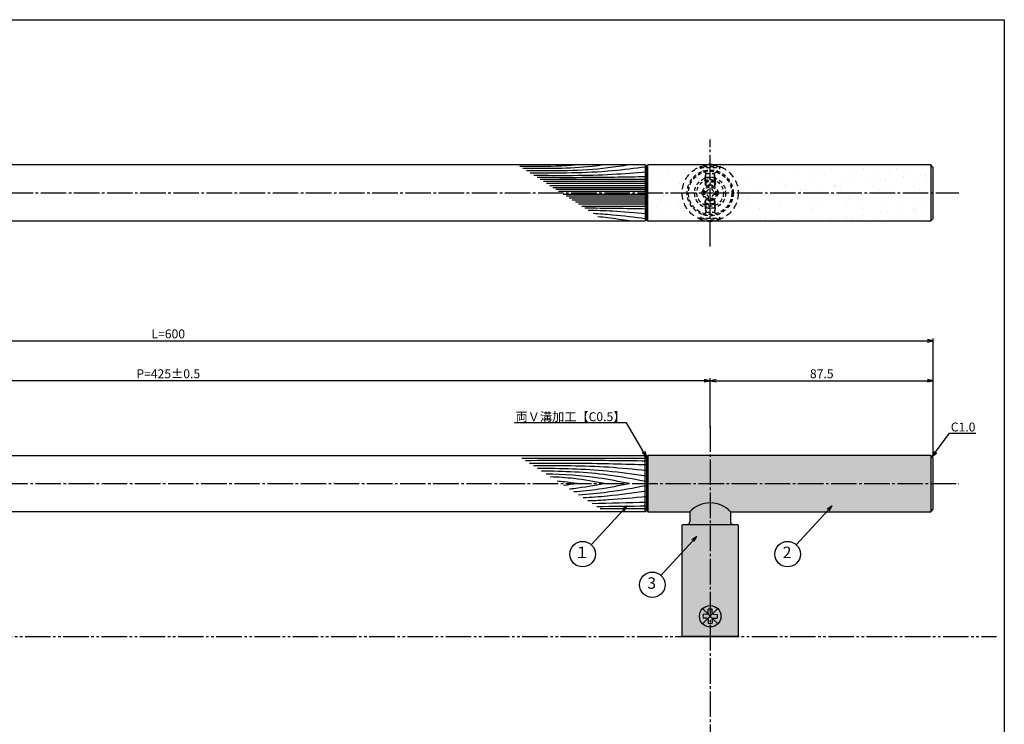
# Model space of a CAD drawing. Units: inches. Extents: x 2676 to 3483, y 54 to 614.
# Drawn here: x 3097 to 3483, y 337 to 614 of the extents above; entities that cross this region are included whole.
import ezdxf
from ezdxf import colors
from ezdxf.entities.mleader import LeaderData, LeaderLine
from ezdxf.enums import TextEntityAlignment as Align
from ezdxf.math import Vec2, Vec3

# ---------------------------------------------------------------- set-up
doc = ezdxf.new("R2010")
doc.units = ezdxf.units.IN
doc.header["$MEASUREMENT"] = 0
for name, pattern in [('CENS', [13, 10, -1, 1, -1]), ('HIDL', [4, 2.5, -1.5]), ('HIDS', [2.5, 1.5, -1]), ('PHAS', [15, 10, -1, 1, -1, 1, -1])]:
    doc.linetypes.add(name, pattern=pattern)
for name, color, linetype in [('02-実線-1', 7, 'Continuous'), ('03-細線', 1, 'Continuous'), ('04-破線-1', 5, 'HIDS'), ('06-中心線', 1, 'CENS'), ('07-2点鎖線', 2, 'PHAS'), ('08-ﾊｯﾁﾝｸﾞ', 2, 'Continuous'), ('09-文字', 4, 'Continuous'), ('10-寸法', 3, 'Continuous'), ('11-ﾈｼﾞ関連', 7, 'Continuous'), ('図枠', 7, 'Continuous')]:
    doc.layers.add(name, color=color, linetype=linetype)
doc.styles.add('STD', font='TXT.shx', dxfattribs={"bigfont": 'bigfont.shx'})
doc.dimstyles.new('1：1', dxfattribs={"dimtxt": 3.5, "dimasz": 2.3, "dimexe": 1, "dimexo": 1, "dimgap": 1, "dimtad": 3, "dimdsep": 46, "dimtxsty": 'STD', "dimblk1": 'ARRI', "dimblk2": 'ARRI', "dimsah": 1, "dimcen": 0, "dimclrd": 3, "dimclre": 3, "dimclrt": 4, "dimadec": 0, "dimazin": 0, "dimtfac": 0.7, "dimtmove": 0, "dimatfit": 0, "dimldrblk": 'ARRI', "dimfxl": 1, "dimtvp": 1, "dimtolj": 1, "dimtzin": 0, "dimarcsym": 0})

# ---------------------------------------------------------------- blocks, each defined once
blk = doc.blocks.new('ARRI')
at = {"color": 0, "linetype": 'ByBlock'}
for p, q in [((0, 0), (-1, 0.21)), ((-1, -0.21), (0, 0)), ((0, 0), (-1, 0))]:
    blk.add_line(p, q, dxfattribs=at)
blk = doc.blocks.new('*D92')
at = {"layer": '10-寸法', "color": 3, "lineweight": -2, "transparency": 16777216}
for p, q in [((2855.46, 442.7), (2855.46, 488.7)), ((2857.76, 487.7), (3453.16, 487.7)), ((3455.46, 442.7), (3455.46, 488.7))]:
    blk.add_line(p, q, dxfattribs=at)
at = {"layer": 'Defpoints', "color": 0, "transparency": 16777216}
for p in [(3455.46, 487.7), (2855.46, 441.7), (3455.46, 441.7)]:
    blk.add_point(p, dxfattribs=at)
at = {"layer": '10-寸法', "color": 3, "lineweight": -2, "transparency": 16777216, "xscale": 2.3, "yscale": 2.3, "zscale": 2.3, "rotation": 180}
blk.add_blockref('ARRI', (2855.46, 487.7), dxfattribs=at)
at = {"layer": '10-寸法', "color": 3, "lineweight": -2, "transparency": 16777216, "xscale": 2.3, "yscale": 2.3, "zscale": 2.3}
blk.add_blockref('ARRI', (3455.46, 487.7), dxfattribs=at)
at = {"layer": '10-寸法', "color": 4, "transparency": 16777216, "insert": (3155.46, 490.45), "char_height": 3.5, "attachment_point": 5, "style": 'STD'}
blk.add_mtext('\\A1;L=600', dxfattribs=at)
blk = doc.blocks.new('*D93')
at = {"layer": '10-寸法', "color": 3, "lineweight": -2, "transparency": 16777216}
for p, q in [((2942.96, 453.7), (2942.96, 473.06)), ((3365.66, 472.06), (2945.26, 472.06)), ((3367.96, 453.7), (3367.96, 473.06))]:
    blk.add_line(p, q, dxfattribs=at)
at = {"layer": 'Defpoints', "color": 0, "transparency": 16777216}
for p in [(2942.96, 472.06), (2942.96, 452.7), (3367.96, 452.7)]:
    blk.add_point(p, dxfattribs=at)
at = {"layer": '10-寸法', "color": 3, "lineweight": -2, "transparency": 16777216, "xscale": 2.3, "yscale": 2.3, "zscale": 2.3, "rotation": 180}
blk.add_blockref('ARRI', (2942.96, 472.06), dxfattribs=at)
at = {"layer": '10-寸法', "color": 3, "lineweight": -2, "transparency": 16777216, "xscale": 2.3, "yscale": 2.3, "zscale": 2.3}
blk.add_blockref('ARRI', (3367.96, 472.06), dxfattribs=at)
at = {"layer": '10-寸法', "color": 4, "transparency": 16777216, "insert": (3155.46, 474.81), "char_height": 3.5, "attachment_point": 5, "style": 'STD'}
blk.add_mtext('\\A1;P=425±0.5', dxfattribs=at)
blk = doc.blocks.new('*D94')
at = {"layer": '10-寸法', "color": 3, "lineweight": -2, "transparency": 16777216}
for p, q in [((3367.96, 453.7), (3367.96, 473.06)), ((3370.26, 472.06), (3453.16, 472.06)), ((3455.46, 442.7), (3455.46, 473.06))]:
    blk.add_line(p, q, dxfattribs=at)
at = {"layer": 'Defpoints', "color": 0, "transparency": 16777216}
for p in [(3455.46, 472.06), (3367.96, 452.7), (3455.46, 441.7)]:
    blk.add_point(p, dxfattribs=at)
at = {"layer": '10-寸法', "color": 3, "lineweight": -2, "transparency": 16777216, "xscale": 2.3, "yscale": 2.3, "zscale": 2.3, "rotation": 180}
blk.add_blockref('ARRI', (3367.96, 472.06), dxfattribs=at)
at = {"layer": '10-寸法', "color": 3, "lineweight": -2, "transparency": 16777216, "xscale": 2.3, "yscale": 2.3, "zscale": 2.3}
blk.add_blockref('ARRI', (3455.46, 472.06), dxfattribs=at)
at = {"layer": '10-寸法', "color": 4, "transparency": 16777216, "insert": (3411.71, 474.81), "char_height": 3.5, "attachment_point": 5, "style": 'STD'}
blk.add_mtext('\\A1;87.5', dxfattribs=at)
blk = doc.blocks.new('_Open30')
at = {"color": 0, "linetype": 'ByBlock', "lineweight": -2}
for p, q in [((-1, 0.27), (0, 0)), ((0, 0), (-1, -0.27)), ((0, 0), (-1, 0))]:
    blk.add_line(p, q, dxfattribs=at)

msp = doc.modelspace()

# ---------------------------------------------------------------- hatches: boundary and pattern name
at = {"layer": '08-ﾊｯﾁﾝｸﾞ'}
h = msp.add_hatch(dxfattribs=at)
h.set_pattern_fill('AR-SAND', color=256, scale=5)
h.set_pattern_definition([(37.5, (948.996, 55.3085), (-0.314967, 9.63412), [0, -7.6, 0, -8.5, 0, -8.125]), (7.5, (948.996, 55.308), (8.848884, 14.11073), [0, -4.1, 0, -6.85, 0, -2.625]), (327.5, (942.846, 55.3085), (15.57071, 0.028295), [0, -2.5, 0, -9, 0, -11.75]), (317.5, (942.846, 55.308), (15.03063, 4.38838), [0, -1.25, 0, -5.9, 0, -6.75])])
h.paths.add_polyline_path([(3454.459, 556.733), (3343.459, 556.733), (3342.959, 556.233), (3342.959, 535.233), (3343.459, 534.733), (3454.459, 534.733), (3455.459, 535.733), (3455.459, 555.733)])
h = msp.add_hatch(dxfattribs=at)
h.set_pattern_fill('AR-SAND', color=256, scale=5)
h.set_pattern_definition([(37.5, (5e-13, 13), (-0.314967, 9.634119), [0, -7.6, 0, -8.5, 0, -8.125]), (7.5, (5e-13, 13), (8.848884, 14.11073), [0, -4.1, 0, -6.85, 0, -2.625]), (327.5, (-6.15, 13), (15.57071, 0.028295), [0, -2.5, 0, -9, 0, -11.75]), (317.5, (-6.15, 13), (15.030633, 4.38838), [0, -1.25, 0, -5.9, 0, -6.75])])
h.paths.add_polyline_path([(2967.659, 442.697), (2856.459, 442.697), (2856.459, 420.697), (2934.959, 420.697, -0.4312707), (2950.959, 420.697), (2967.659, 420.697)])
h.paths.add_polyline_path([(2950.959, 420.697, 0.4312707), (2934.959, 420.697), (2934.959, 416.697, -0.4142136), (2933.959, 415.697), (2951.959, 415.697, -0.4142136), (2950.959, 416.697)])
h.paths.add_polyline_path([(2953.959, 415.197, 0.4142136), (2953.459, 415.697), (2932.459, 415.697, 0.4142136), (2931.959, 415.197), (2931.959, 371.694), (2953.959, 371.694)])
h.paths.add_polyline_path([(3454.459, 442.697), (3343.259, 442.697), (3343.259, 420.697), (3359.959, 420.697, -0.4312707), (3375.959, 420.697), (3454.459, 420.697)])
h.paths.add_polyline_path([(3375.959, 420.697, 0.4312707), (3359.959, 420.697), (3359.959, 416.697, -0.4142136), (3358.959, 415.697), (3376.959, 415.697, -0.4142136), (3375.959, 416.697)])
h.paths.add_polyline_path([(3378.959, 415.197, 0.4142136), (3378.459, 415.697), (3357.459, 415.697, 0.4142136), (3356.959, 415.197), (3356.959, 371.694), (3378.959, 371.694)])

# ---------------------------------------------------------------- linework, layer by layer
at = {"layer": '02-実線-1'}
for p, q in [((3342.459, 556.733), (3342.459, 534.733)), ((3343.459, 534.733), (3343.459, 556.733)), ((3454.459, 556.733), (3454.459, 534.733)), ((3342.459, 420.697), (3342.459, 442.697)), ((3343.459, 442.697), (3343.459, 420.697)), ((3454.459, 442.697), (3454.459, 420.697)), ((3454.459, 442.697), (3454.459, 420.697)), ((3359.959, 420.697), (3359.959, 416.697)), ((3375.959, 420.697), (3375.959, 416.697))]:
    msp.add_line(p, q, dxfattribs=at)
for points in [[(2968.459, 534.733), (3342.459, 534.733), (3342.959, 535.233), (3342.959, 556.233), (3342.459, 556.733), (2968.459, 556.733), (2967.959, 556.233), (2967.959, 535.233)], [(3454.459, 556.733), (3343.459, 556.733), (3342.959, 556.233), (3342.959, 535.233), (3343.459, 534.733), (3454.459, 534.733), (3455.459, 535.733), (3455.459, 555.733)], [(2968.459, 442.697), (3342.459, 442.697), (3342.959, 442.197), (3342.959, 421.197), (3342.459, 420.697), (2968.459, 420.697), (2967.959, 421.197), (2967.959, 442.197)]]:
    msp.add_lwpolyline(points, close=True, dxfattribs=at)
for points in [[(3375.959, 420.697), (3454.459, 420.697), (3455.459, 421.697), (3455.459, 441.697), (3454.459, 442.697), (3343.459, 442.697), (3342.959, 442.197), (3342.959, 421.197), (3343.459, 420.697), (3359.959, 420.697)], [(3356.959, 371.694), (3378.959, 371.694)]]:
    msp.add_lwpolyline(points, dxfattribs=at)
msp.add_lwpolyline([(3357.459, 415.697), (3378.459, 415.697, -0.4142136), (3378.959, 415.197), (3378.959, 371.694), (3356.959, 371.694), (3356.959, 415.197, -0.4142136)], format="xyb", close=True, dxfattribs=at)
at = {"layer": '02-実線-1', "color": 5, "linetype": 'HIDL'}
msp.add_circle((3367.959, 545.733), 11, dxfattribs=at)
at = {"layer": '02-実線-1'}
for centre, radius, start, end in [((3367.959, 413.147), 11, 43.34176, 136.65824), ((3358.959, 416.697), 1, 270, 0), ((3376.959, 416.697), 1, 180, 270)]:
    msp.add_arc(centre, radius, start, end, dxfattribs=at)
at = {"layer": '03-細線', "color": 1, "linetype": 'Continuous'}
for p, q in [((3342.959, 551.002), (3301.288, 551.002)), ((3342.959, 550.195), (3302.537, 550.195)), ((3342.959, 549.389), (3303.786, 549.389)), ((3342.959, 548.583), (3305.035, 548.583)), ((3342.959, 547.777), (3306.284, 547.777)), ((3342.959, 547.051), (3307.408, 547.051)), ((3342.959, 546.326), (3308.532, 546.326)), ((3342.959, 545.141), (3310.367, 545.141)), ((3342.959, 544.415), (3311.491, 544.415)), ((3342.959, 543.69), (3312.615, 543.69)), ((3342.959, 542.883), (3313.864, 542.883)), ((3342.959, 542.077), (3315.112, 542.077)), ((3342.959, 541.271), (3316.361, 541.271)), ((3342.959, 540.465), (3317.61, 540.465)), ((3342.955, 441.6), (3294.109, 441.6)), ((3342.955, 421.794), (3324.79, 421.794))]:
    msp.add_line(p, q, dxfattribs=at)
for points, knots in [([(3315.717, 556.733), (3313.691, 556.561), (3306.249, 555.93), (3298.775, 556.049), (3293.336, 556.135)], [0, 0, 0, 0, 6.0981813, 22.3986386, 22.3986386, 22.3986386, 22.3986386]), ([(3326.488, 556.733), (3324.878, 556.522), (3314.298, 555.138), (3303.607, 555.232), (3294.54, 555.358)], [0, 0, 0, 0, 7.9716046, 52.3618329, 52.3618329, 52.3618329, 52.3618329]), ([(3336.261, 556.733), (3333.471, 556.296), (3320.158, 554.211), (3306.658, 554.276), (3295.979, 554.429)], [0, 0, 0, 0, 13.8567228, 66.1010891, 66.1010891, 66.1010891, 66.1010891]), ([(3342.959, 555.919), (3342.874, 555.909), (3342.79, 555.898), (3342.705, 555.887), (3342.705, 555.887), (3342.705, 555.887), (3342.705, 555.887), (3338.359, 555.332), (3323.322, 553.422), (3308.153, 553.427), (3297.361, 553.537)], [0.0000006, 0.0000006, 0.0000006, 0.0000006, 0.4183557, 0.4183557, 0.4183557, 0.4183955, 0.4183955, 0.4183955, 21.9119825, 74.7867183, 74.7867183, 74.7867183, 74.7867183]), ([(3342.959, 553.904), (3338.526, 553.542), (3323.84, 552.344), (3309.103, 552.439), (3298.811, 552.601)], [0, 0, 0, 0, 21.8256345, 72.3091961, 72.3091961, 72.3091961, 72.3091961]), ([(3342.959, 552.05), (3334.545, 551.908), (3320.263, 551.667), (3305.981, 551.723), (3300.113, 551.76)], [0, 0, 0, 0, 41.3108262, 70.1147587, 70.1147587, 70.1147587, 70.1147587]), ([(3342.959, 537.562), (3338.526, 537.924), (3330.897, 538.547), (3323.254, 538.82), (3320.05, 538.89)], [0, 0, 0, 0, 21.8256345, 37.564899, 37.564899, 37.564899, 37.564899]), ([(3342.959, 535.547), (3342.874, 535.558), (3342.79, 535.569), (3342.705, 535.579), (3342.705, 535.579), (3342.705, 535.579), (3342.705, 535.579), (3338.359, 536.135), (3331.48, 537.008), (3324.574, 537.481), (3322.028, 537.613)], [0.0000006, 0.0000006, 0.0000006, 0.0000006, 0.4183557, 0.4183557, 0.4183557, 0.4183955, 0.4183955, 0.4183955, 21.9119825, 34.4382158, 34.4382158, 34.4382158, 34.4382158]), ([(3336.261, 534.733), (3333.471, 535.17), (3329.376, 535.812), (3325.263, 536.25), (3323.952, 536.371)], [0, 0, 0, 0, 13.8567228, 20.3329377, 20.3329377, 20.3329377, 20.3329377]), ([(3342.959, 440.551), (3333.217, 440.668), (3317.408, 440.859), (3301.598, 440.734), (3295.531, 440.682)], [0, 0, 0, 0, 47.8264875, 77.6117314, 77.6117314, 77.6117314, 77.6117314]), ([(3342.959, 439.034), (3334.307, 439.28), (3319.04, 439.713), (3303.769, 439.668), (3297.152, 439.636)], [0, 0, 0, 0, 42.4873624, 74.9674125, 74.9674125, 74.9674125, 74.9674125]), ([(3342.959, 436.818), (3338.005, 437.3), (3323.299, 438.731), (3308.521, 438.725), (3298.716, 438.626)], [0, 0, 0, 0, 24.4209685, 72.5019042, 72.5019042, 72.5019042, 72.5019042]), ([(3342.959, 434.602), (3337.853, 435.341), (3323.696, 437.392), (3309.394, 437.632), (3300.239, 437.643)], [0, 0, 0, 0, 25.3035006, 70.163878, 70.163878, 70.163878, 70.163878]), ([(3342.959, 432.502), (3337.935, 433.452), (3324.346, 436.021), (3310.533, 436.517), (3301.805, 436.632)], [0, 0, 0, 0, 25.0667849, 67.802474, 67.802474, 67.802474, 67.802474]), ([(3336.261, 431.697), (3332.262, 432.504), (3321.482, 434.678), (3310.516, 435.292), (3303.594, 435.477)], [0, 0, 0, 0, 20.0023084, 53.9162143, 53.9162143, 53.9162143, 53.9162143]), ([(3326.456, 431.697), (3322.496, 432.446), (3315.504, 433.768), (3308.424, 434.235), (3305.344, 434.347)], [0, 0, 0, 0, 19.7485113, 34.8775269, 34.8775269, 34.8775269, 34.8775269]), ([(3315.717, 431.697), (3314.045, 431.944), (3311.463, 432.324), (3308.87, 432.584), (3307.954, 432.662)], [0, 0, 0, 0, 8.2904318, 12.8066727, 12.8066727, 12.8066727, 12.8066727]), ([(3315.717, 431.697), (3314.045, 431.45), (3312.323, 431.196), (3310.595, 430.996), (3310.544, 430.991)], [0, 0, 0, 0, 8.2904318, 8.5442515, 8.5442515, 8.5442515, 8.5442515]), ([(3326.456, 431.697), (3322.496, 430.948), (3317.958, 430.09), (3313.383, 429.592), (3312.799, 429.534)], [0, 0, 0, 0, 19.7485113, 22.6351683, 22.6351683, 22.6351683, 22.6351683]), ([(3336.261, 431.697), (3332.262, 430.89), (3325.052, 429.436), (3317.758, 428.68), (3314.498, 428.437)], [0, 0, 0, 0, 20.0023084, 36.0630747, 36.0630747, 36.0630747, 36.0630747]), ([(3342.959, 430.892), (3337.935, 429.942), (3329.113, 428.274), (3320.196, 427.48), (3316.345, 427.245)], [0, 0, 0, 0, 25.0667849, 44.0195659, 44.0195659, 44.0195659, 44.0195659]), ([(3342.959, 428.792), (3337.853, 428.053), (3329.588, 426.856), (3321.274, 426.276), (3318.09, 426.118)], [0, 0, 0, 0, 25.3035006, 40.9617443, 40.9617443, 40.9617443, 40.9617443]), ([(3342.959, 426.576), (3338.005, 426.094), (3330.352, 425.349), (3322.679, 424.994), (3319.97, 424.905)], [0, 0, 0, 0, 24.4209685, 37.7328688, 37.7328688, 37.7328688, 37.7328688])]:
    msp.add_open_spline(points, degree=3, knots=knots, dxfattribs=at)
for points in [[(3342.959, 539.417), (3334.887, 539.553), (3326.815, 539.689), (3318.742, 539.734)], [(3342.959, 424.36), (3335.846, 424.158), (3328.734, 423.956), (3321.621, 423.839)], [(3342.959, 422.843), (3336.464, 422.765), (3329.969, 422.686), (3323.473, 422.643)]]:
    msp.add_open_spline(points, degree=3, dxfattribs=at)
at = {"layer": '04-破線-1'}
for radius in [9, 8.5]:
    msp.add_circle((3367.959, 545.733), radius, dxfattribs=at)
at = {"layer": '06-中心線'}
msp.add_line((3367.959, 524.733), (3367.959, 566.733), dxfattribs=at)
at = {"layer": '06-中心線', "linetype": 'CENS'}
for p, q in [((2845.459, 545.733), (3465.459, 545.733)), ((3367.959, 454.197), (3367.959, 249.192)), ((2843.382, 431.697), (3465.459, 431.697))]:
    msp.add_line(p, q, dxfattribs=at)
at = {"layer": '06-中心線', "color": 1, "linetype": 'CENS'}
for p, q in [((3364.777, 382.879), (3371.141, 376.515)), ((3364.777, 376.515), (3371.141, 382.879))]:
    msp.add_line(p, q, dxfattribs=at)
at = {"layer": '07-2点鎖線'}
msp.add_line((2679.292, 371.694), (3480.292, 371.694), dxfattribs=at)
at = {"layer": '09-文字', "color": 3}
for centre in [(3317.939, 404.057), (3398.322, 404.057), (3345.263, 392.039)]:
    msp.add_circle(centre, 5, dxfattribs=at)
at = {"layer": '11-ﾈｼﾞ関連', "color": 5, "linetype": 'HIDS'}
for p, q in [((3363.959, 555.98), (3363.959, 555.68)), ((3371.959, 555.98), (3363.959, 555.98)), ((3371.959, 555.68), (3371.959, 555.98)), ((3366.192, 553.447), (3363.959, 555.68)), ((3363.959, 555.68), (3371.959, 555.68)), ((3365.959, 551.764), (3366.309, 553.164)), ((3366.273, 553.33), (3369.645, 553.33)), ((3366.309, 549.98), (3366.309, 553.164)), ((3369.959, 551.764), (3369.609, 553.164)), ((3369.609, 549.98), (3369.609, 553.164)), ((3369.726, 553.447), (3371.959, 555.68)), ((3365.959, 550.33), (3365.959, 551.764)), ((3369.959, 551.764), (3365.959, 551.764)), ((3365.959, 550.33), (3366.309, 549.98)), ((3365.959, 550.33), (3365.959, 547.969)), ((3369.959, 550.33), (3365.959, 550.33)), ((3369.609, 549.98), (3366.309, 549.98)), ((3366.309, 549.98), (3366.309, 548.239)), ((3367.359, 548.883), (3368.559, 548.883)), ((3367.359, 547.646), (3367.359, 548.883)), ((3368.559, 548.883), (3368.559, 547.646)), ((3369.609, 549.98), (3369.959, 550.33)), ((3369.609, 549.98), (3369.609, 548.239)), ((3369.959, 551.764), (3369.959, 550.33)), ((3369.959, 550.33), (3369.959, 547.969)), ((3364.809, 545.133), (3364.809, 546.333)), ((3364.809, 546.333), (3366.046, 546.333)), ((3366.046, 545.133), (3364.809, 545.133)), ((3369.871, 546.333), (3371.109, 546.333)), ((3371.109, 545.133), (3369.871, 545.133)), ((3371.109, 546.333), (3371.109, 545.133)), ((3365.959, 541.136), (3365.959, 543.497)), ((3365.959, 541.136), (3366.309, 541.486)), ((3365.959, 541.136), (3365.959, 539.702)), ((3369.959, 541.136), (3365.959, 541.136)), ((3366.309, 541.486), (3366.309, 543.228)), ((3369.609, 541.486), (3366.309, 541.486)), ((3366.309, 541.486), (3366.309, 538.302)), ((3367.359, 542.583), (3367.359, 543.821)), ((3368.559, 542.583), (3367.359, 542.583)), ((3368.559, 543.821), (3368.559, 542.583)), ((3369.609, 541.486), (3369.609, 543.228)), ((3369.609, 541.486), (3369.959, 541.136)), ((3369.609, 541.486), (3369.609, 538.302)), ((3369.959, 541.136), (3369.959, 543.497)), ((3369.959, 539.702), (3369.959, 541.136)), ((3366.192, 538.019), (3363.959, 535.786)), ((3365.959, 539.702), (3366.309, 538.302)), ((3369.959, 539.702), (3365.959, 539.702)), ((3366.273, 538.136), (3369.645, 538.136)), ((3369.959, 539.702), (3369.609, 538.302)), ((3369.726, 538.019), (3371.959, 535.786)), ((3363.959, 535.486), (3363.959, 535.786)), ((3363.959, 535.786), (3371.959, 535.786)), ((3371.959, 535.486), (3363.959, 535.486)), ((3371.959, 535.786), (3371.959, 535.486))]:
    msp.add_line(p, q, dxfattribs=at)
at = {"layer": '11-ﾈｼﾞ関連'}
for p, q in [((3367.201, 380.957), (3367.226, 382.437)), ((3368.717, 380.957), (3368.691, 382.437)), ((3366.698, 380.455), (3365.219, 380.429)), ((3366.698, 378.939), (3365.219, 378.965)), ((3366.698, 380.455), (3367.041, 380.615)), ((3366.698, 378.939), (3367.041, 378.779)), ((3367.201, 380.957), (3367.041, 380.615)), ((3367.201, 378.437), (3367.041, 378.779)), ((3367.201, 378.437), (3367.226, 376.957)), ((3368.717, 378.437), (3368.691, 376.957)), ((3368.717, 380.957), (3368.877, 380.615)), ((3368.717, 378.437), (3368.877, 378.779)), ((3369.219, 380.455), (3368.877, 380.615)), ((3369.219, 378.939), (3368.877, 378.779)), ((3369.219, 380.455), (3370.699, 380.429)), ((3369.219, 378.939), (3370.699, 378.965))]:
    msp.add_line(p, q, dxfattribs=at)
at = {"layer": '11-ﾈｼﾞ関連', "color": 5, "linetype": 'HIDS'}
for radius in [6.1, 5.25, 3, 2.5]:
    msp.add_circle((3367.959, 545.733), radius, dxfattribs=at)
at = {"layer": '11-ﾈｼﾞ関連'}
msp.add_circle((3367.959, 379.697), 4.2, dxfattribs=at)
at = {"layer": '11-ﾈｼﾞ関連', "color": 7, "linetype": 'Continuous'}
for centre, start, end in [((3367.959, 547.541), 79.82236, 100.17764), ((3367.959, 543.925), 259.82236, 280.17764)]:
    msp.add_arc(centre, 9.339, start, end, dxfattribs=at)
at = {"layer": '11-ﾈｼﾞ関連', "color": 5, "linetype": 'HIDS'}
for centre, radius, start, end in [((3365.909, 553.164), 0.4, 0, 45), ((3370.009, 553.164), 0.4, 135, 180), ((3366.046, 547.646), 1.312, 270, 0), ((3366.046, 543.821), 1.312, 0, 90), ((3369.871, 547.646), 1.312, 180, 270), ((3369.871, 543.821), 1.312, 90, 180), ((3365.909, 538.302), 0.4, 315, 0), ((3370.009, 538.302), 0.4, 180, 225), ((3367.959, 543.925), 9.339, 244.63923, 259.82236), ((3367.959, 543.925), 9.339, 280.17764, 295.36077)]:
    msp.add_arc(centre, radius, start, end, dxfattribs=at)
at = {"layer": '11-ﾈｼﾞ関連'}
for start, end in [(75.03591, 104.96409), (165.03591, 194.96409), (345.03591, 14.96409), (255.03591, 284.96409)]:
    msp.add_arc((3367.959, 379.697), 2.836, start, end, dxfattribs=at)
at = {"layer": '図枠'}
msp.add_lwpolyline([(2676.292, 613.694), (3483.292, 613.694), (3483.292, 53.694), (2676.292, 53.694)], close=True, dxfattribs=at)

# ---------------------------------------------------------------- texts
at = {"layer": '09-文字', "color": 4, "style": 'STD'}
for s, p in [('１', (3317.717, 404.14)), ('2', (3398.1, 404.14)), ('3', (3345.04, 392.122))]:
    msp.add_text(s, height=4.5, dxfattribs=at).set_placement(p, align=Align.MIDDLE)

# ---------------------------------------------------------------- dimensions: what is measured, and where the dimension line sits
at = {"layer": '10-寸法'}
dim = msp.add_linear_dim(base=(3455.459, 487.705), p1=(2855.459, 441.697), p2=(3455.459, 441.697), text='L=<>', dimstyle='1：1', dxfattribs=at)
dim.commit()
dim.dimension.update_dxf_attribs({"geometry": '*D92', "text_midpoint": (3155.459, 487.705), "dimtype": 160})
dim = msp.add_linear_dim(base=(2942.959, 472.06), p1=(3367.959, 452.697), p2=(2942.959, 452.697), text='P=<>±0.5', dimstyle='1：1', dxfattribs=at)
dim.commit()
dim.dimension.update_dxf_attribs({"geometry": '*D93', "text_midpoint": (3155.459, 474.81)})
dim = msp.add_linear_dim(base=(3455.459, 472.059), p1=(3367.959, 452.697), p2=(3455.459, 441.697), dimstyle='1：1', dxfattribs=at)
dim.commit()
dim.dimension.update_dxf_attribs({"geometry": '*D94', "text_midpoint": (3411.709, 474.809)})

# ---------------------------------------------------------------- leaders
at = {"layer": '09-文字'}
for points in [[(3335.382, 423.018), (3321.321, 407.739)], [(3415.765, 423.018), (3401.704, 407.739)], [(3362.706, 411), (3348.645, 395.722)]]:
    msp.add_leader(points, dimstyle='1：1', dxfattribs=at)
ml = msp.add_multileader_mtext('Standard', dxfattribs=at)
ml.set_content('両Ｖ溝加工【C0.5】', color=4, style='STD')
ml.set_leader_properties(color=3)
ml.set_arrow_properties(name='OPEN30')
ml.build(insert=Vec2(0, 0))
ml.multileader.update_dxf_attribs({"text_left_attachment_type": 6, "text_right_attachment_type": 6, "dogleg_length": 0.36, "arrow_head_size": 2.3})
ctx = ml.context
ctx.base_point, ctx.char_height, ctx.arrow_head_size, ctx.landing_gap_size, ctx.plane_origin = Vec3(3296.731, 455.504), 3.5, 2.3, 0.09, Vec3(3342.959, 429.397)
ctx.left_attachment, ctx.right_attachment, ctx.text_align_type = 6, 6, 2
notes = []
notes.append((ctx, [(0, (1, 1, 0), (3335.188, 455.504), (-1, 0), 0.36, [(0, [(3342.959, 442.197)], 0, [])])]))
ctx.mtext.insert, ctx.mtext.alignment, ctx.mtext.flow_direction = Vec3(3334.738, 459.704), 3, 5
at = {"layer": '10-寸法'}
ml = msp.add_multileader_mtext('Standard', dxfattribs=at)
ml.set_content('C1.0', color=4, style='STD')
ml.set_leader_properties(color=3)
ml.set_arrow_properties(name='OPEN30')
ml.build(insert=Vec2(0, 0))
ml.multileader.update_dxf_attribs({"text_left_attachment_type": 6, "text_right_attachment_type": 6, "dogleg_length": 0.36, "arrow_head_size": 2.3})
ctx = ml.context
ctx.base_point, ctx.char_height, ctx.arrow_head_size, ctx.landing_gap_size, ctx.plane_origin = Vec3(3462.22, 451.457), 3.5, 2.3, 0.09, Vec3(3454.959, 429.197)
ctx.left_attachment, ctx.right_attachment = 6, 6
notes.append((ctx, [(0, (1, 1, 0), (3461.86, 451.457), (1, 0), 0.36, [(0, [(3454.959, 442.197)], 0, [])])]))
ctx.mtext.insert, ctx.mtext.flow_direction = Vec3(3462.31, 455.657), 5
for ctx, leaders in notes:
    for number, flags, end, landing, length, lines in leaders:
        leader = LeaderData()
        leader.index, (leader.has_last_leader_line, leader.has_dogleg_vector, leader.attachment_direction) = number, flags
        leader.last_leader_point, leader.dogleg_vector, leader.dogleg_length = Vec3(end), Vec3(landing), length
        for number, points, colour, breaks in lines:
            line = LeaderLine()
            line.index, line.vertices, line.color, line.breaks = number, Vec3.list(points), colors.encode_raw_color(colour), breaks
            leader.lines.append(line)
        ctx.leaders.append(leader)

doc.saveas('drawing.dxf')
